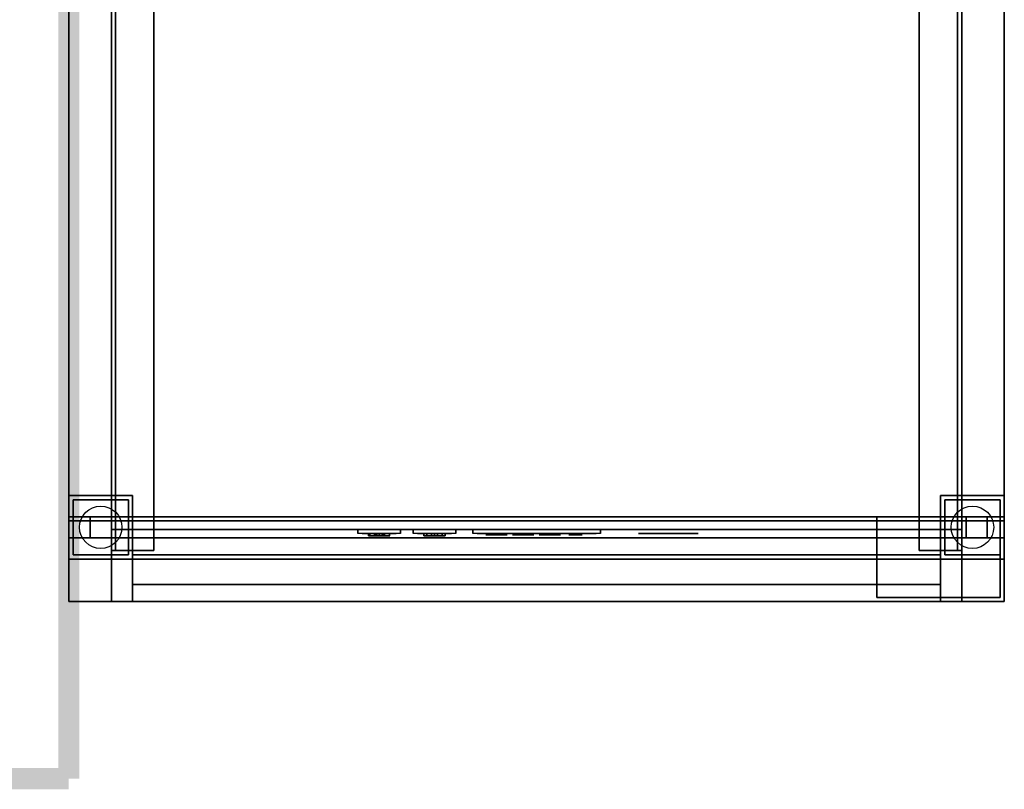
# Model space of a CAD drawing. Extents: x -122 to 94, y -52 to 50.
# Drawn here: x -88 to -65, y -5 to 13 of the extents above; entities that cross this region are included whole.
import ezdxf

# ---------------------------------------------------------------- set-up
doc = ezdxf.new("R2010")
doc.units = 0
for name, color, linetype in [('3D', 254, 'CONTINUOUS'), ('3D-BLACK', 250, 'CONTINUOUS'), ('3D-CP', 8, 'CONTINUOUS'), ('3D-FLAT', 7, 'CONTINUOUS'), ('3D-GLASS-EDGE', 251, 'CONTINUOUS'), ('3D-GLASS-FACE', 9, 'CONTINUOUS'), ('3D-GRAY', 251, 'CONTINUOUS'), ('3D-NON', 43, 'CONTINUOUS'), ('3D-RED', 1, 'CONTINUOUS'), ('3D-WHITE', 7, 'CONTINUOUS'), ('BLUELINE', 5, 'CONTINUOUS')]:
    doc.layers.add(name, color=color, linetype=linetype)

msp = doc.modelspace()

# ---------------------------------------------------------------- linework, layer by layer
at = {"layer": '3D', "extrusion": (0, -1, 0)}
msp.add_circle((-73.062, 50.9, -0.592), 0.7, dxfattribs=at)
at = {"layer": '3D'}
for points in [[(-86.062, 27.792, 24.1), (-86.162, 27.792, 24), (-86.162, 0.192, 24), (-86.062, 0.192, 24.1)], [(-86.062, 27.792, 24.1), (-86.162, 27.792, 24), (-86.162, 0.192, 24), (-86.062, 0.192, 24.1)], [(-86.062, 27.792, 21.1), (-86.162, 27.792, 21), (-86.162, 0.192, 21), (-86.062, 0.192, 21.1)], [(-86.062, 27.792, 21.1), (-86.162, 27.792, 21), (-86.162, 0.192, 21), (-86.062, 0.192, 21.1)], [(-86.062, 27.792, 18.1), (-86.162, 27.792, 18), (-86.162, 0.192, 18), (-86.062, 0.192, 18.1)], [(-86.062, 27.792, 18.1), (-86.162, 27.792, 18), (-86.162, 0.192, 18), (-86.062, 0.192, 18.1)], [(-86.062, 27.792, 15.1), (-86.162, 27.792, 15), (-86.162, 0.192, 15), (-86.062, 0.192, 15.1)], [(-86.062, 27.792, 15.1), (-86.162, 27.792, 15), (-86.162, 0.192, 15), (-86.062, 0.192, 15.1)], [(-86.062, 27.792, 12.1), (-86.162, 27.792, 12), (-86.162, 0.192, 12), (-86.062, 0.192, 12.1)], [(-86.062, 27.792, 12.1), (-86.162, 27.792, 12), (-86.162, 0.192, 12), (-86.062, 0.192, 12.1)], [(-86.062, 27.792, 9.1), (-86.162, 27.792, 9), (-86.162, 0.192, 9), (-86.062, 0.192, 9.1)], [(-86.062, 27.792, 9.1), (-86.162, 27.792, 9), (-86.162, 0.192, 9), (-86.062, 0.192, 9.1)], [(-66.162, 27.792, 24), (-66.262, 27.792, 24.1), (-66.262, 0.192, 24.1), (-66.162, 0.192, 24)], [(-66.162, 27.792, 24), (-66.262, 27.792, 24.1), (-66.262, 0.192, 24.1), (-66.162, 0.192, 24)], [(-66.162, 27.792, 21), (-66.262, 27.792, 21.1), (-66.262, 0.192, 21.1), (-66.162, 0.192, 21)], [(-66.162, 27.792, 21), (-66.262, 27.792, 21.1), (-66.262, 0.192, 21.1), (-66.162, 0.192, 21)], [(-66.162, 27.792, 18), (-66.262, 27.792, 18.1), (-66.262, 0.192, 18.1), (-66.162, 0.192, 18)], [(-66.162, 27.792, 18), (-66.262, 27.792, 18.1), (-66.262, 0.192, 18.1), (-66.162, 0.192, 18)], [(-66.162, 27.792, 15), (-66.262, 27.792, 15.1), (-66.262, 0.192, 15.1), (-66.162, 0.192, 15)], [(-66.162, 27.792, 15), (-66.262, 27.792, 15.1), (-66.262, 0.192, 15.1), (-66.162, 0.192, 15)], [(-66.162, 27.792, 12), (-66.262, 27.792, 12.1), (-66.262, 0.192, 12.1), (-66.162, 0.192, 12)], [(-66.162, 27.792, 12), (-66.262, 27.792, 12.1), (-66.262, 0.192, 12.1), (-66.162, 0.192, 12)], [(-66.162, 27.792, 9), (-66.262, 27.792, 9.1), (-66.262, 0.192, 9.1), (-66.162, 0.192, 9)], [(-66.162, 27.792, 9), (-66.262, 27.792, 9.1), (-66.262, 0.192, 9.1), (-66.162, 0.192, 9)]]:
    msp.add_3dface(points, dxfattribs=at)
at = {"layer": '3D-BLACK', "extrusion": (0, -1, 0)}
msp.add_circle((-73.062, 50.9, -0.692), 1.1, dxfattribs=at)
at = {"layer": '3D-BLACK'}
for points in [[(-79.462, 0.592, 50.7), (-80.262, 0.592, 50.7), (-80.262, 0.592, 49.9), (-79.462, 0.592, 49.9)], [(-79.462, 0.592, 51.9), (-80.262, 0.592, 51.9), (-80.262, 0.592, 51.1), (-79.462, 0.592, 51.1)], [(-78.162, 0.592, 50.7), (-78.962, 0.592, 50.7), (-78.962, 0.592, 49.9), (-78.162, 0.592, 49.9)], [(-78.162, 0.592, 51.9), (-78.962, 0.592, 51.9), (-78.962, 0.592, 51.1), (-78.162, 0.592, 51.1)], [(-74.762, 0.592, 51.3), (-77.562, 0.592, 51.3), (-77.562, 0.592, 50.5), (-74.762, 0.592, 50.5)]]:
    msp.add_3dface(points, dxfattribs=at)
at = {"layer": '3D-CP'}
for points in [[(-86.162, 0.892, 49), (-86.162, 0.692, 49), (-86.162, 0.692, 53), (-86.162, 0.892, 53)], [(-66.162, 0.892, 49), (-86.162, 0.892, 49), (-86.162, 0.892, 53), (-66.162, 0.892, 53)], [(-66.162, 0.892, 53), (-86.162, 0.892, 53), (-86.162, 0.692, 53), (-66.162, 0.692, 53)], [(-66.162, 0.892, 49), (-86.162, 0.892, 49), (-86.162, 0.692, 49), (-66.162, 0.692, 49)], [(-66.162, 0.892, 49), (-66.162, 0.692, 49), (-66.162, 0.692, 53), (-66.162, 0.892, 53)], [(-66.162, 0.692, 49), (-86.162, 0.692, 49), (-86.162, 0.692, 53), (-66.162, 0.692, 53)]]:
    msp.add_3dface(points, dxfattribs=at)
at = {"layer": '3D-FLAT'}
for centre in [(-86.412, 0.742), (-65.912, 0.742)]:
    msp.add_circle(centre, 0.5, dxfattribs=at)
for points in [[(-87.162, -0.008, 7.9), (-65.162, -0.008, 7.9), (-65.162, 29.992, 7.9), (-87.162, 29.992, 7.9)], [(-87.162, -0.008, 6.5), (-65.162, -0.008, 6.5), (-65.162, 29.992, 6.5), (-87.162, 29.992, 6.5)], [(-65.162, 28.992, 54.1), (-87.162, 28.992, 54.1), (-87.162, -1.008, 54.1), (-65.162, -1.008, 54.1)], [(-65.162, 28.992, 55), (-87.162, 28.992, 55), (-87.162, -1.008, 55), (-65.162, -1.008, 55)], [(-65.162, 28.992, 54), (-65.162, 0.992, 54), (-87.162, 0.992, 54), (-87.162, 28.992, 54)], [(-87.162, 28.992, 26), (-87.162, 0.992, 26), (-65.162, 0.992, 26), (-65.162, 28.992, 26)], [(-66.162, 27.992, 47), (-66.162, 0.992, 47), (-86.162, 0.992, 47), (-86.162, 27.992, 47)], [(-86.162, 27.992, 27), (-86.162, 0.992, 27), (-66.162, 0.992, 27), (-66.162, 27.992, 27)], [(-86.162, 27.792, 24), (-85.162, 27.792, 24), (-85.162, 0.192, 24), (-86.162, 0.192, 24)], [(-86.062, 27.792, 25), (-86.162, 27.792, 25), (-86.162, 0.192, 25), (-86.062, 0.192, 25)], [(-86.162, 27.792, 21), (-85.162, 27.792, 21), (-85.162, 0.192, 21), (-86.162, 0.192, 21)], [(-86.062, 27.792, 22), (-86.162, 27.792, 22), (-86.162, 0.192, 22), (-86.062, 0.192, 22)], [(-86.162, 27.792, 18), (-85.162, 27.792, 18), (-85.162, 0.192, 18), (-86.162, 0.192, 18)], [(-86.062, 27.792, 19), (-86.162, 27.792, 19), (-86.162, 0.192, 19), (-86.062, 0.192, 19)], [(-86.162, 27.792, 15), (-85.162, 27.792, 15), (-85.162, 0.192, 15), (-86.162, 0.192, 15)], [(-86.062, 27.792, 16), (-86.162, 27.792, 16), (-86.162, 0.192, 16), (-86.062, 0.192, 16)], [(-86.162, 27.792, 12), (-85.162, 27.792, 12), (-85.162, 0.192, 12), (-86.162, 0.192, 12)], [(-86.062, 27.792, 13), (-86.162, 27.792, 13), (-86.162, 0.192, 13), (-86.062, 0.192, 13)], [(-86.162, 27.792, 9), (-85.162, 27.792, 9), (-85.162, 0.192, 9), (-86.162, 0.192, 9)], [(-86.062, 27.792, 10), (-86.162, 27.792, 10), (-86.162, 0.192, 10), (-86.062, 0.192, 10)], [(-86.062, 27.792, 24.1), (-85.162, 27.792, 24.1), (-85.162, 0.192, 24.1), (-86.062, 0.192, 24.1)], [(-86.062, 27.792, 21.1), (-85.162, 27.792, 21.1), (-85.162, 0.192, 21.1), (-86.062, 0.192, 21.1)], [(-86.062, 27.792, 18.1), (-85.162, 27.792, 18.1), (-85.162, 0.192, 18.1), (-86.062, 0.192, 18.1)], [(-86.062, 27.792, 15.1), (-85.162, 27.792, 15.1), (-85.162, 0.192, 15.1), (-86.062, 0.192, 15.1)], [(-86.062, 27.792, 12.1), (-85.162, 27.792, 12.1), (-85.162, 0.192, 12.1), (-86.062, 0.192, 12.1)], [(-86.062, 27.792, 9.1), (-85.162, 27.792, 9.1), (-85.162, 0.192, 9.1), (-86.062, 0.192, 9.1)], [(-66.162, 27.792, 24), (-67.162, 27.792, 24), (-67.162, 0.192, 24), (-66.162, 0.192, 24)], [(-66.262, 27.792, 24.1), (-67.162, 27.792, 24.1), (-67.162, 0.192, 24.1), (-66.262, 0.192, 24.1)], [(-66.162, 27.792, 21), (-67.162, 27.792, 21), (-67.162, 0.192, 21), (-66.162, 0.192, 21)], [(-66.262, 27.792, 21.1), (-67.162, 27.792, 21.1), (-67.162, 0.192, 21.1), (-66.262, 0.192, 21.1)], [(-66.162, 27.792, 18), (-67.162, 27.792, 18), (-67.162, 0.192, 18), (-66.162, 0.192, 18)], [(-66.262, 27.792, 18.1), (-67.162, 27.792, 18.1), (-67.162, 0.192, 18.1), (-66.262, 0.192, 18.1)], [(-66.162, 27.792, 15), (-67.162, 27.792, 15), (-67.162, 0.192, 15), (-66.162, 0.192, 15)], [(-66.262, 27.792, 15.1), (-67.162, 27.792, 15.1), (-67.162, 0.192, 15.1), (-66.262, 0.192, 15.1)], [(-66.162, 27.792, 12), (-67.162, 27.792, 12), (-67.162, 0.192, 12), (-66.162, 0.192, 12)], [(-66.262, 27.792, 12.1), (-67.162, 27.792, 12.1), (-67.162, 0.192, 12.1), (-66.262, 0.192, 12.1)], [(-66.162, 27.792, 9), (-67.162, 27.792, 9), (-67.162, 0.192, 9), (-66.162, 0.192, 9)], [(-66.262, 27.792, 9.1), (-67.162, 27.792, 9.1), (-67.162, 0.192, 9.1), (-66.262, 0.192, 9.1)], [(-66.162, 27.792, 25), (-66.262, 27.792, 25), (-66.262, 0.192, 25), (-66.162, 0.192, 25)], [(-66.162, 27.792, 22), (-66.262, 27.792, 22), (-66.262, 0.192, 22), (-66.162, 0.192, 22)], [(-66.162, 27.792, 19), (-66.262, 27.792, 19), (-66.262, 0.192, 19), (-66.162, 0.192, 19)], [(-66.162, 27.792, 16), (-66.262, 27.792, 16), (-66.262, 0.192, 16), (-66.162, 0.192, 16)], [(-66.162, 27.792, 13), (-66.262, 27.792, 13), (-66.262, 0.192, 13), (-66.162, 0.192, 13)], [(-66.162, 27.792, 10), (-66.262, 27.792, 10), (-66.262, 0.192, 10), (-66.162, 0.192, 10)], [(-87.162, -0.008, 6.5), (-85.662, -0.008, 6.5), (-85.662, 1.492, 6.5), (-87.162, 1.492, 6.5)], [(-87.162, -0.008, 0.7), (-85.662, -0.008, 0.7), (-85.662, 1.492, 0.7), (-87.162, 1.492, 0.7)], [(-87.062, 0.092, 0.7), (-85.762, 0.092, 0.7), (-85.762, 1.392, 0.7), (-87.062, 1.392, 0.7)], [(-87.062, 0.092, 0.5), (-85.762, 0.092, 0.5), (-85.762, 1.392, 0.5), (-87.062, 1.392, 0.5)], [(-66.662, -0.008, 6.5), (-65.162, -0.008, 6.5), (-65.162, 1.492, 6.5), (-66.662, 1.492, 6.5)], [(-66.662, -0.008, 0.7), (-65.162, -0.008, 0.7), (-65.162, 1.492, 0.7), (-66.662, 1.492, 0.7)], [(-66.562, 0.092, 0.7), (-65.262, 0.092, 0.7), (-65.262, 1.392, 0.7), (-66.562, 1.392, 0.7)], [(-66.562, 0.092, 0.5), (-65.262, 0.092, 0.5), (-65.262, 1.392, 0.5), (-66.562, 1.392, 0.5)], [(-86.162, 0.992, 26), (-87.162, 0.992, 26), (-87.162, -0.008, 26), (-86.162, -0.008, 26)], [(-86.162, 0.992, 8), (-87.162, 0.992, 8), (-87.162, -0.008, 8), (-86.162, -0.008, 8)], [(-68.162, 0.992, 26.4), (-65.262, 0.992, 26.4), (-65.262, -0.908, 26.4), (-68.162, -0.908, 26.4)], [(-68.162, 0.992, 26.5), (-65.262, 0.992, 26.5), (-65.262, -0.908, 26.5), (-68.162, -0.908, 26.5)], [(-68.162, 0.992, 47.6), (-65.262, 0.992, 47.6), (-65.262, -0.908, 47.6), (-68.162, -0.908, 47.6)], [(-68.162, 0.992, 47.5), (-65.262, 0.992, 47.5), (-65.262, -0.908, 47.5), (-68.162, -0.908, 47.5)], [(-65.162, 0.992, 26), (-66.162, 0.992, 26), (-66.162, -0.008, 26), (-65.162, -0.008, 26)], [(-65.162, 0.992, 8), (-66.162, 0.992, 8), (-66.162, -0.008, 8), (-65.162, -0.008, 8)], [(-65.162, 0.892, 54), (-65.162, -1.008, 54), (-87.162, -1.008, 54), (-87.162, 0.892, 54)], [(-87.162, 0.892, 48), (-87.162, -1.008, 48), (-65.162, -1.008, 48), (-65.162, 0.892, 48)], [(-66.162, 0.892, 53), (-66.162, -1.008, 53), (-86.162, -1.008, 53), (-86.162, 0.892, 53)], [(-86.162, 0.892, 49), (-86.162, -1.008, 49), (-66.162, -1.008, 49), (-66.162, 0.892, 49)], [(-87.162, 0.492, 26.5), (-87.162, -1.008, 26.5), (-65.162, -1.008, 26.5), (-65.162, 0.492, 26.5)], [(-65.162, 0.492, 47.5), (-65.162, -1.008, 47.5), (-87.162, -1.008, 47.5), (-87.162, 0.492, 47.5)], [(-85.662, 0.492, 28), (-85.662, -1.008, 28), (-66.662, -1.008, 28), (-66.662, 0.492, 28)], [(-66.662, 0.492, 46), (-66.662, -1.008, 46), (-85.662, -1.008, 46), (-85.662, 0.492, 46)], [(-79.362, 0.692, 49.8), (-79.362, 0.592, 49.8), (-80.362, 0.592, 49.8), (-80.362, 0.692, 49.8)], [(-79.362, 0.692, 50.8), (-79.362, 0.592, 50.8), (-80.362, 0.592, 50.8), (-80.362, 0.692, 50.8)], [(-79.362, 0.692, 51), (-79.362, 0.592, 51), (-80.362, 0.592, 51), (-80.362, 0.692, 51)], [(-79.362, 0.692, 52), (-79.362, 0.592, 52), (-80.362, 0.592, 52), (-80.362, 0.692, 52)], [(-78.062, 0.692, 49.8), (-78.062, 0.592, 49.8), (-79.062, 0.592, 49.8), (-79.062, 0.692, 49.8)], [(-78.062, 0.692, 50.8), (-78.062, 0.592, 50.8), (-79.062, 0.592, 50.8), (-79.062, 0.692, 50.8)], [(-78.062, 0.692, 51), (-78.062, 0.592, 51), (-79.062, 0.592, 51), (-79.062, 0.692, 51)], [(-78.062, 0.692, 52), (-78.062, 0.592, 52), (-79.062, 0.592, 52), (-79.062, 0.692, 52)], [(-74.662, 0.692, 50.4), (-74.662, 0.592, 50.4), (-77.662, 0.592, 50.4), (-77.662, 0.692, 50.4)], [(-74.662, 0.692, 51.4), (-74.662, 0.592, 51.4), (-77.662, 0.592, 51.4), (-77.662, 0.692, 51.4)]]:
    msp.add_3dface(points, dxfattribs=at)
at = {"layer": '3D-FLAT', "invisible_edges": 15}
for points in [[(-65.162, 28.492, 8.25), (-65.162, 1.492, 8.25), (-87.162, 1.492, 8.25), (-87.162, 28.492, 8.25)], [(-65.162, 28.492, 6.75), (-65.162, 1.492, 6.75), (-87.162, 1.492, 6.75), (-87.162, 28.492, 6.75)], [(-85.662, -0.008, 8.25), (-85.662, 1.492, 8.25), (-66.662, 1.492, 8.25), (-66.662, -0.008, 8.25)], [(-85.662, -0.008, 6.75), (-85.662, 1.492, 6.75), (-66.662, 1.492, 6.75), (-66.662, -0.008, 6.75)]]:
    msp.add_3dface(points, dxfattribs=at)
at = {"layer": '3D-GLASS-EDGE'}
for points in [[(-85.662, -0.608, 28), (-85.662, -0.608, 46), (-85.662, 0.092, 46), (-85.662, 0.092, 28)], [(-85.662, -0.608, 28), (-66.662, -0.608, 28), (-66.662, 0.092, 28), (-85.662, 0.092, 28)], [(-85.662, -0.608, 46), (-66.662, -0.608, 46), (-66.662, 0.092, 46), (-85.662, 0.092, 46)], [(-66.662, -0.608, 46), (-66.662, -0.608, 28), (-66.662, 0.092, 28), (-66.662, 0.092, 46)]]:
    msp.add_3dface(points, dxfattribs=at)
at = {"layer": '3D-GLASS-FACE'}
for points in [[(-85.662, 0.092, 46), (-66.662, 0.092, 46), (-66.662, 0.092, 28), (-85.662, 0.092, 28)], [(-85.662, -0.608, 46), (-66.662, -0.608, 46), (-66.662, -0.608, 28), (-85.662, -0.608, 28)]]:
    msp.add_3dface(points, dxfattribs=at)
at = {"layer": '3D-GRAY'}
for points in [[(-86.662, 0.992, 27), (-86.662, 0.492, 27), (-65.562, 0.492, 27), (-65.562, 0.992, 27)], [(-65.562, 0.992, 47), (-65.562, 0.492, 47), (-86.662, 0.492, 47), (-86.662, 0.992, 47)], [(-86.662, 0.992, 47), (-86.662, 0.492, 47), (-86.662, 0.492, 27), (-86.662, 0.992, 27)], [(-86.162, 0.992, 27.5), (-86.162, 0.492, 27.5), (-66.062, 0.492, 27.5), (-66.062, 0.992, 27.5)], [(-66.062, 0.992, 46.5), (-66.062, 0.492, 46.5), (-86.162, 0.492, 46.5), (-86.162, 0.992, 46.5)], [(-86.162, 0.992, 46.5), (-86.162, 0.492, 46.5), (-86.162, 0.492, 27.5), (-86.162, 0.992, 27.5)], [(-66.062, 0.992, 27.5), (-66.062, 0.492, 27.5), (-66.062, 0.492, 46.5), (-66.062, 0.992, 46.5)], [(-65.562, 0.992, 27), (-65.562, 0.492, 27), (-65.562, 0.492, 47), (-65.562, 0.992, 47)]]:
    msp.add_3dface(points, dxfattribs=at)
at = {"layer": '3D-NON'}
for points in [[(-87.162, -0.008, 6.5), (-87.162, 29.992, 6.5), (-87.162, 29.992, 7.9), (-87.162, -0.008, 7.9)], [(-65.162, -0.008, 6.5), (-65.162, 29.992, 6.5), (-65.162, 29.992, 7.9), (-65.162, -0.008, 7.9)], [(-87.162, 28.992, 55), (-87.162, -1.008, 55), (-87.162, -1.008, 54.1), (-87.162, 28.992, 54.1)], [(-87.162, 28.992, 54), (-87.162, 0.992, 54), (-87.162, 0.992, 26), (-87.162, 28.992, 26)], [(-65.162, 28.992, 55), (-65.162, -1.008, 55), (-65.162, -1.008, 54.1), (-65.162, 28.992, 54.1)], [(-65.162, 28.992, 26), (-65.162, 0.992, 26), (-65.162, 0.992, 54), (-65.162, 28.992, 54)], [(-65.162, 1.492, 6.75), (-65.162, 1.492, 8.25), (-65.162, 28.492, 8.25), (-65.162, 28.492, 6.75)], [(-86.162, 27.992, 47), (-86.162, 0.992, 47), (-86.162, 0.992, 27), (-86.162, 27.992, 27)], [(-86.162, 27.792, 25), (-86.162, 27.792, 24), (-86.162, 0.192, 24), (-86.162, 0.192, 25)], [(-86.162, 27.792, 22), (-86.162, 27.792, 21), (-86.162, 0.192, 21), (-86.162, 0.192, 22)], [(-86.162, 27.792, 19), (-86.162, 27.792, 18), (-86.162, 0.192, 18), (-86.162, 0.192, 19)], [(-86.162, 27.792, 16), (-86.162, 27.792, 15), (-86.162, 0.192, 15), (-86.162, 0.192, 16)], [(-86.162, 27.792, 13), (-86.162, 27.792, 12), (-86.162, 0.192, 12), (-86.162, 0.192, 13)], [(-86.162, 27.792, 10), (-86.162, 27.792, 9), (-86.162, 0.192, 9), (-86.162, 0.192, 10)], [(-86.062, 27.792, 25), (-86.062, 27.792, 24.1), (-86.062, 0.192, 24.1), (-86.062, 0.192, 25)], [(-86.062, 27.792, 22), (-86.062, 27.792, 21.1), (-86.062, 0.192, 21.1), (-86.062, 0.192, 22)], [(-86.062, 27.792, 19), (-86.062, 27.792, 18.1), (-86.062, 0.192, 18.1), (-86.062, 0.192, 19)], [(-86.062, 27.792, 16), (-86.062, 27.792, 15.1), (-86.062, 0.192, 15.1), (-86.062, 0.192, 16)], [(-86.062, 27.792, 13), (-86.062, 27.792, 12.1), (-86.062, 0.192, 12.1), (-86.062, 0.192, 13)], [(-86.062, 27.792, 10), (-86.062, 27.792, 9.1), (-86.062, 0.192, 9.1), (-86.062, 0.192, 10)], [(-85.162, 27.792, 24.1), (-85.162, 27.792, 24), (-85.162, 0.192, 24), (-85.162, 0.192, 24.1)], [(-85.162, 27.792, 21.1), (-85.162, 27.792, 21), (-85.162, 0.192, 21), (-85.162, 0.192, 21.1)], [(-85.162, 27.792, 18.1), (-85.162, 27.792, 18), (-85.162, 0.192, 18), (-85.162, 0.192, 18.1)], [(-85.162, 27.792, 15.1), (-85.162, 27.792, 15), (-85.162, 0.192, 15), (-85.162, 0.192, 15.1)], [(-85.162, 27.792, 12.1), (-85.162, 27.792, 12), (-85.162, 0.192, 12), (-85.162, 0.192, 12.1)], [(-85.162, 27.792, 9.1), (-85.162, 27.792, 9), (-85.162, 0.192, 9), (-85.162, 0.192, 9.1)], [(-67.162, 27.792, 24), (-67.162, 27.792, 24.1), (-67.162, 0.192, 24.1), (-67.162, 0.192, 24)], [(-67.162, 27.792, 21), (-67.162, 27.792, 21.1), (-67.162, 0.192, 21.1), (-67.162, 0.192, 21)], [(-67.162, 27.792, 18), (-67.162, 27.792, 18.1), (-67.162, 0.192, 18.1), (-67.162, 0.192, 18)], [(-67.162, 27.792, 15), (-67.162, 27.792, 15.1), (-67.162, 0.192, 15.1), (-67.162, 0.192, 15)], [(-67.162, 27.792, 12), (-67.162, 27.792, 12.1), (-67.162, 0.192, 12.1), (-67.162, 0.192, 12)], [(-67.162, 27.792, 9), (-67.162, 27.792, 9.1), (-67.162, 0.192, 9.1), (-67.162, 0.192, 9)], [(-66.262, 27.792, 25), (-66.262, 27.792, 24.1), (-66.262, 0.192, 24.1), (-66.262, 0.192, 25)], [(-66.262, 27.792, 22), (-66.262, 27.792, 21.1), (-66.262, 0.192, 21.1), (-66.262, 0.192, 22)], [(-66.262, 27.792, 19), (-66.262, 27.792, 18.1), (-66.262, 0.192, 18.1), (-66.262, 0.192, 19)], [(-66.262, 27.792, 16), (-66.262, 27.792, 15.1), (-66.262, 0.192, 15.1), (-66.262, 0.192, 16)], [(-66.262, 27.792, 13), (-66.262, 27.792, 12.1), (-66.262, 0.192, 12.1), (-66.262, 0.192, 13)], [(-66.262, 27.792, 10), (-66.262, 27.792, 9.1), (-66.262, 0.192, 9.1), (-66.262, 0.192, 10)], [(-66.162, 27.992, 27), (-66.162, 0.992, 27), (-66.162, 0.992, 47), (-66.162, 27.992, 47)], [(-66.162, 27.792, 25), (-66.162, 27.792, 24), (-66.162, 0.192, 24), (-66.162, 0.192, 25)], [(-66.162, 27.792, 22), (-66.162, 27.792, 21), (-66.162, 0.192, 21), (-66.162, 0.192, 22)], [(-66.162, 27.792, 19), (-66.162, 27.792, 18), (-66.162, 0.192, 18), (-66.162, 0.192, 19)], [(-66.162, 27.792, 16), (-66.162, 27.792, 15), (-66.162, 0.192, 15), (-66.162, 0.192, 16)], [(-66.162, 27.792, 13), (-66.162, 27.792, 12), (-66.162, 0.192, 12), (-66.162, 0.192, 13)], [(-66.162, 27.792, 10), (-66.162, 27.792, 9), (-66.162, 0.192, 9), (-66.162, 0.192, 10)], [(-87.162, -0.008, 0.7), (-87.162, 1.492, 0.7), (-87.162, 1.492, 6.5), (-87.162, -0.008, 6.5)], [(-87.162, 1.492, 0.7), (-85.662, 1.492, 0.7), (-85.662, 1.492, 6.5), (-87.162, 1.492, 6.5)], [(-87.062, 0.092, 0.5), (-87.062, 1.392, 0.5), (-87.062, 1.392, 0.7), (-87.062, 0.092, 0.7)], [(-87.062, 1.392, 0.5), (-85.762, 1.392, 0.5), (-85.762, 1.392, 0.7), (-87.062, 1.392, 0.7)], [(-85.762, 0.092, 0.5), (-85.762, 1.392, 0.5), (-85.762, 1.392, 0.7), (-85.762, 0.092, 0.7)], [(-85.662, -0.008, 0.7), (-85.662, 1.492, 0.7), (-85.662, 1.492, 6.5), (-85.662, -0.008, 6.5)], [(-66.662, -0.008, 0.7), (-66.662, 1.492, 0.7), (-66.662, 1.492, 6.5), (-66.662, -0.008, 6.5)], [(-66.662, 1.492, 0.7), (-65.162, 1.492, 0.7), (-65.162, 1.492, 6.5), (-66.662, 1.492, 6.5)], [(-66.562, 0.092, 0.5), (-66.562, 1.392, 0.5), (-66.562, 1.392, 0.7), (-66.562, 0.092, 0.7)], [(-66.562, 1.392, 0.5), (-65.262, 1.392, 0.5), (-65.262, 1.392, 0.7), (-66.562, 1.392, 0.7)], [(-65.262, 0.092, 0.5), (-65.262, 1.392, 0.5), (-65.262, 1.392, 0.7), (-65.262, 0.092, 0.7)], [(-65.162, -0.008, 0.7), (-65.162, 1.492, 0.7), (-65.162, 1.492, 6.5), (-65.162, -0.008, 6.5)], [(-87.162, 0.992, 8), (-87.162, -0.008, 8), (-87.162, -0.008, 26), (-87.162, 0.992, 26)], [(-86.162, 0.992, 8), (-87.162, 0.992, 8), (-87.162, 0.992, 26), (-86.162, 0.992, 26)], [(-86.162, 0.992, 8), (-86.162, -0.008, 8), (-86.162, -0.008, 26), (-86.162, 0.992, 26)], [(-68.162, 0.992, 26.5), (-68.162, -0.908, 26.5), (-68.162, -0.908, 26.4), (-68.162, 0.992, 26.4)], [(-68.162, 0.992, 26.5), (-65.262, 0.992, 26.5), (-65.262, 0.992, 26.4), (-68.162, 0.992, 26.4)], [(-68.162, 0.992, 47.5), (-68.162, -0.908, 47.5), (-68.162, -0.908, 47.6), (-68.162, 0.992, 47.6)], [(-68.162, 0.992, 47.5), (-65.262, 0.992, 47.5), (-65.262, 0.992, 47.6), (-68.162, 0.992, 47.6)], [(-66.162, 0.992, 8), (-66.162, -0.008, 8), (-66.162, -0.008, 26), (-66.162, 0.992, 26)], [(-65.162, 0.992, 8), (-66.162, 0.992, 8), (-66.162, 0.992, 26), (-65.162, 0.992, 26)], [(-65.262, 0.992, 26.5), (-65.262, -0.908, 26.5), (-65.262, -0.908, 26.4), (-65.262, 0.992, 26.4)], [(-65.262, 0.992, 47.5), (-65.262, -0.908, 47.5), (-65.262, -0.908, 47.6), (-65.262, 0.992, 47.6)], [(-65.162, 0.992, 8), (-65.162, -0.008, 8), (-65.162, -0.008, 26), (-65.162, 0.992, 26)], [(-87.162, 0.892, 54), (-87.162, -1.008, 54), (-87.162, -1.008, 48), (-87.162, 0.892, 48)], [(-86.162, 0.892, 53), (-86.162, -1.008, 53), (-86.162, -1.008, 49), (-86.162, 0.892, 49)], [(-66.162, 0.892, 49), (-66.162, -1.008, 49), (-66.162, -1.008, 53), (-66.162, 0.892, 53)], [(-65.162, 0.892, 48), (-65.162, -1.008, 48), (-65.162, -1.008, 54), (-65.162, 0.892, 54)], [(-87.162, 0.492, 47.5), (-87.162, -1.008, 47.5), (-87.162, -1.008, 26.5), (-87.162, 0.492, 26.5)], [(-85.662, 0.492, 46), (-85.662, -1.008, 46), (-85.662, -1.008, 28), (-85.662, 0.492, 28)], [(-80.362, 0.692, 50.8), (-80.362, 0.592, 50.8), (-80.362, 0.592, 49.8), (-80.362, 0.692, 49.8)], [(-80.362, 0.692, 52), (-80.362, 0.592, 52), (-80.362, 0.592, 51), (-80.362, 0.692, 51)], [(-79.362, 0.692, 50.8), (-79.362, 0.592, 50.8), (-79.362, 0.592, 49.8), (-79.362, 0.692, 49.8)], [(-79.362, 0.692, 52), (-79.362, 0.592, 52), (-79.362, 0.592, 51), (-79.362, 0.692, 51)], [(-79.062, 0.692, 50.8), (-79.062, 0.592, 50.8), (-79.062, 0.592, 49.8), (-79.062, 0.692, 49.8)], [(-79.062, 0.692, 52), (-79.062, 0.592, 52), (-79.062, 0.592, 51), (-79.062, 0.692, 51)], [(-78.062, 0.692, 50.8), (-78.062, 0.592, 50.8), (-78.062, 0.592, 49.8), (-78.062, 0.692, 49.8)], [(-78.062, 0.692, 52), (-78.062, 0.592, 52), (-78.062, 0.592, 51), (-78.062, 0.692, 51)], [(-77.662, 0.692, 51.4), (-77.662, 0.592, 51.4), (-77.662, 0.592, 50.4), (-77.662, 0.692, 50.4)], [(-74.662, 0.692, 51.4), (-74.662, 0.592, 51.4), (-74.662, 0.592, 50.4), (-74.662, 0.692, 50.4)], [(-66.662, 0.492, 28), (-66.662, -1.008, 28), (-66.662, -1.008, 46), (-66.662, 0.492, 46)], [(-65.162, 0.492, 26.5), (-65.162, -1.008, 26.5), (-65.162, -1.008, 47.5), (-65.162, 0.492, 47.5)], [(-87.062, 0.092, 0.5), (-85.762, 0.092, 0.5), (-85.762, 0.092, 0.7), (-87.062, 0.092, 0.7)], [(-86.062, 0.192, 24.1), (-86.162, 0.192, 24), (-85.162, 0.192, 24), (-85.162, 0.192, 24.1)], [(-86.062, 0.192, 25), (-86.162, 0.192, 25), (-86.162, 0.192, 24), (-86.062, 0.192, 24.1)], [(-86.062, 0.192, 21.1), (-86.162, 0.192, 21), (-85.162, 0.192, 21), (-85.162, 0.192, 21.1)], [(-86.062, 0.192, 22), (-86.162, 0.192, 22), (-86.162, 0.192, 21), (-86.062, 0.192, 21.1)], [(-86.062, 0.192, 18.1), (-86.162, 0.192, 18), (-85.162, 0.192, 18), (-85.162, 0.192, 18.1)], [(-86.062, 0.192, 19), (-86.162, 0.192, 19), (-86.162, 0.192, 18), (-86.062, 0.192, 18.1)], [(-86.062, 0.192, 15.1), (-86.162, 0.192, 15), (-85.162, 0.192, 15), (-85.162, 0.192, 15.1)], [(-86.062, 0.192, 16), (-86.162, 0.192, 16), (-86.162, 0.192, 15), (-86.062, 0.192, 15.1)], [(-86.062, 0.192, 12.1), (-86.162, 0.192, 12), (-85.162, 0.192, 12), (-85.162, 0.192, 12.1)], [(-86.062, 0.192, 13), (-86.162, 0.192, 13), (-86.162, 0.192, 12), (-86.062, 0.192, 12.1)], [(-86.062, 0.192, 9.1), (-86.162, 0.192, 9), (-85.162, 0.192, 9), (-85.162, 0.192, 9.1)], [(-86.062, 0.192, 10), (-86.162, 0.192, 10), (-86.162, 0.192, 9), (-86.062, 0.192, 9.1)], [(-66.162, 0.192, 24), (-66.262, 0.192, 24.1), (-67.162, 0.192, 24.1), (-67.162, 0.192, 24)], [(-66.162, 0.192, 21), (-66.262, 0.192, 21.1), (-67.162, 0.192, 21.1), (-67.162, 0.192, 21)], [(-66.162, 0.192, 18), (-66.262, 0.192, 18.1), (-67.162, 0.192, 18.1), (-67.162, 0.192, 18)], [(-66.162, 0.192, 15), (-66.262, 0.192, 15.1), (-67.162, 0.192, 15.1), (-67.162, 0.192, 15)], [(-66.162, 0.192, 12), (-66.262, 0.192, 12.1), (-67.162, 0.192, 12.1), (-67.162, 0.192, 12)], [(-66.162, 0.192, 9), (-66.262, 0.192, 9.1), (-67.162, 0.192, 9.1), (-67.162, 0.192, 9)], [(-66.562, 0.092, 0.5), (-65.262, 0.092, 0.5), (-65.262, 0.092, 0.7), (-66.562, 0.092, 0.7)], [(-66.162, 0.192, 25), (-66.262, 0.192, 25), (-66.262, 0.192, 24.1), (-66.162, 0.192, 24)], [(-66.162, 0.192, 22), (-66.262, 0.192, 22), (-66.262, 0.192, 21.1), (-66.162, 0.192, 21)], [(-66.162, 0.192, 19), (-66.262, 0.192, 19), (-66.262, 0.192, 18.1), (-66.162, 0.192, 18)], [(-66.162, 0.192, 16), (-66.262, 0.192, 16), (-66.262, 0.192, 15.1), (-66.162, 0.192, 15)], [(-66.162, 0.192, 13), (-66.262, 0.192, 13), (-66.262, 0.192, 12.1), (-66.162, 0.192, 12)], [(-66.162, 0.192, 10), (-66.262, 0.192, 10), (-66.262, 0.192, 9.1), (-66.162, 0.192, 9)], [(-87.162, -0.008, 0.7), (-85.662, -0.008, 0.7), (-85.662, -0.008, 6.5), (-87.162, -0.008, 6.5)], [(-86.162, -0.008, 8), (-87.162, -0.008, 8), (-87.162, -0.008, 26), (-86.162, -0.008, 26)], [(-87.162, -0.008, 6.5), (-65.162, -0.008, 6.5), (-65.162, -0.008, 7.9), (-87.162, -0.008, 7.9)], [(-66.662, -0.008, 0.7), (-65.162, -0.008, 0.7), (-65.162, -0.008, 6.5), (-66.662, -0.008, 6.5)], [(-65.162, -0.008, 8), (-66.162, -0.008, 8), (-66.162, -0.008, 26), (-65.162, -0.008, 26)], [(-68.162, -0.908, 26.5), (-65.262, -0.908, 26.5), (-65.262, -0.908, 26.4), (-68.162, -0.908, 26.4)], [(-68.162, -0.908, 47.5), (-65.262, -0.908, 47.5), (-65.262, -0.908, 47.6), (-68.162, -0.908, 47.6)], [(-65.162, -1.008, 55), (-87.162, -1.008, 55), (-87.162, -1.008, 54.1), (-65.162, -1.008, 54.1)]]:
    msp.add_3dface(points, dxfattribs=at)
for points, invisible_edges in [([(-87.162, 28.492, 6.75), (-87.162, 28.492, 8.25), (-87.162, 1.492, 8.25), (-87.162, 1.492, 6.75)], 1), ([(-87.162, 1.492, 6.75), (-87.162, 1.492, 8.25), (-85.662, 1.492, 8.25), (-85.662, 1.492, 6.75)], 1), ([(-85.662, 1.492, 6.75), (-85.662, 1.492, 8.25), (-85.662, -0.008, 8.25), (-85.662, -0.008, 6.75)], 1), ([(-66.662, -0.008, 6.75), (-66.662, -0.008, 8.25), (-66.662, 1.492, 8.25), (-66.662, 1.492, 6.75)], 1), ([(-66.662, 1.492, 6.75), (-66.662, 1.492, 8.25), (-65.162, 1.492, 8.25), (-65.162, 1.492, 6.75)], 5), ([(-87.162, 0.992, 54), (-65.162, 0.992, 54), (-66.162, 0.992, 47), (-86.162, 0.992, 47)], 15), ([(-87.162, 0.992, 54), (-87.162, 0.992, 26), (-86.162, 0.992, 27), (-86.162, 0.992, 47)], 15), ([(-87.162, 0.992, 26), (-65.162, 0.992, 26), (-66.162, 0.992, 27), (-86.162, 0.992, 27)], 15), ([(-65.162, 0.992, 26), (-65.162, 0.992, 54), (-66.162, 0.992, 47), (-66.162, 0.992, 27)], 15), ([(-80.362, 0.592, 50.8), (-80.262, 0.592, 50.7), (-80.262, 0.592, 49.9), (-80.362, 0.592, 49.8)], 15), ([(-79.362, 0.592, 49.8), (-79.462, 0.592, 49.9), (-80.262, 0.592, 49.9), (-80.362, 0.592, 49.8)], 15), ([(-79.362, 0.592, 50.8), (-79.462, 0.592, 50.7), (-80.262, 0.592, 50.7), (-80.362, 0.592, 50.8)], 15), ([(-80.362, 0.592, 52), (-80.262, 0.592, 51.9), (-80.262, 0.592, 51.1), (-80.362, 0.592, 51)], 15), ([(-79.362, 0.592, 51), (-79.462, 0.592, 51.1), (-80.262, 0.592, 51.1), (-80.362, 0.592, 51)], 15), ([(-79.362, 0.592, 52), (-79.462, 0.592, 51.9), (-80.262, 0.592, 51.9), (-80.362, 0.592, 52)], 15), ([(-79.362, 0.592, 50.8), (-79.462, 0.592, 50.7), (-79.462, 0.592, 49.9), (-79.362, 0.592, 49.8)], 15), ([(-79.362, 0.592, 52), (-79.462, 0.592, 51.9), (-79.462, 0.592, 51.1), (-79.362, 0.592, 51)], 15), ([(-79.062, 0.592, 50.8), (-78.962, 0.592, 50.7), (-78.962, 0.592, 49.9), (-79.062, 0.592, 49.8)], 15), ([(-78.062, 0.592, 49.8), (-78.162, 0.592, 49.9), (-78.962, 0.592, 49.9), (-79.062, 0.592, 49.8)], 15), ([(-78.062, 0.592, 50.8), (-78.162, 0.592, 50.7), (-78.962, 0.592, 50.7), (-79.062, 0.592, 50.8)], 15), ([(-79.062, 0.592, 52), (-78.962, 0.592, 51.9), (-78.962, 0.592, 51.1), (-79.062, 0.592, 51)], 15), ([(-78.062, 0.592, 51), (-78.162, 0.592, 51.1), (-78.962, 0.592, 51.1), (-79.062, 0.592, 51)], 15), ([(-78.062, 0.592, 52), (-78.162, 0.592, 51.9), (-78.962, 0.592, 51.9), (-79.062, 0.592, 52)], 15), ([(-78.062, 0.592, 50.8), (-78.162, 0.592, 50.7), (-78.162, 0.592, 49.9), (-78.062, 0.592, 49.8)], 15), ([(-78.062, 0.592, 52), (-78.162, 0.592, 51.9), (-78.162, 0.592, 51.1), (-78.062, 0.592, 51)], 15), ([(-77.662, 0.592, 51.4), (-77.562, 0.592, 51.3), (-77.562, 0.592, 50.5), (-77.662, 0.592, 50.4)], 15), ([(-74.662, 0.592, 50.4), (-74.762, 0.592, 50.5), (-77.562, 0.592, 50.5), (-77.662, 0.592, 50.4)], 15), ([(-74.662, 0.592, 51.4), (-74.762, 0.592, 51.3), (-77.562, 0.592, 51.3), (-77.662, 0.592, 51.4)], 15), ([(-74.662, 0.592, 51.4), (-74.762, 0.592, 51.3), (-74.762, 0.592, 50.5), (-74.662, 0.592, 50.4)], 15), ([(-85.662, -0.008, 6.75), (-85.662, -0.008, 8.25), (-66.662, -0.008, 8.25), (-66.662, -0.008, 6.75)], 1), ([(-87.162, -1.008, 26.5), (-65.262, -1.008, 26.5), (-66.762, -1.008, 28), (-85.662, -1.008, 28)], 15), ([(-87.162, -1.008, 47.5), (-87.162, -1.008, 26.5), (-85.662, -1.008, 28), (-85.662, -1.008, 46)], 15), ([(-87.162, -1.008, 47.5), (-65.262, -1.008, 47.5), (-66.762, -1.008, 46), (-85.662, -1.008, 46)], 15), ([(-87.162, -1.008, 48), (-65.162, -1.008, 48), (-66.162, -1.008, 49), (-86.162, -1.008, 49)], 15), ([(-87.162, -1.008, 54), (-87.162, -1.008, 48), (-86.162, -1.008, 49), (-86.162, -1.008, 53)], 15), ([(-87.162, -1.008, 54), (-65.162, -1.008, 54), (-66.162, -1.008, 53), (-86.162, -1.008, 53)], 15), ([(-65.262, -1.008, 26.5), (-65.262, -1.008, 47.5), (-66.762, -1.008, 46), (-66.762, -1.008, 28)], 15), ([(-65.162, -1.008, 48), (-65.162, -1.008, 54), (-66.162, -1.008, 53), (-66.162, -1.008, 49)], 15)]:
    msp.add_3dface(points, dxfattribs=dict(at, invisible_edges=invisible_edges))
at = {"layer": '3D-RED'}
for points in [[(-77.292, 0.567, 50.714), (-77.354, 0.567, 50.688), (-77.254, 0.567, 50.588), (-77.229, 0.567, 50.65)], [(-77.292, 0.567, 51.062), (-77.354, 0.567, 51.088), (-77.354, 0.567, 50.688), (-77.292, 0.567, 50.714)], [(-77.229, 0.567, 51.125), (-77.254, 0.567, 51.188), (-77.354, 0.567, 51.088), (-77.292, 0.567, 51.062)], [(-76.98, 0.567, 51.125), (-76.954, 0.567, 51.188), (-77.254, 0.567, 51.188), (-77.229, 0.567, 51.125)], [(-77.229, 0.567, 50.65), (-77.254, 0.567, 50.588), (-76.954, 0.567, 50.588), (-76.98, 0.567, 50.65)], [(-76.917, 0.567, 51.062), (-76.854, 0.567, 51.088), (-76.954, 0.567, 51.188), (-76.98, 0.567, 51.125)], [(-76.98, 0.567, 50.65), (-76.954, 0.567, 50.588), (-76.854, 0.567, 50.688), (-76.917, 0.567, 50.714)], [(-76.917, 0.567, 50.714), (-76.854, 0.567, 50.688), (-76.854, 0.567, 51.088), (-76.917, 0.567, 51.062)], [(-76.603, 0.567, 51.125), (-76.628, 0.567, 51.188), (-76.728, 0.567, 51.088), (-76.666, 0.567, 51.062)], [(-76.666, 0.567, 51.062), (-76.728, 0.567, 51.088), (-76.728, 0.567, 50.688), (-76.666, 0.567, 50.714)], [(-76.666, 0.567, 50.714), (-76.728, 0.567, 50.688), (-76.628, 0.567, 50.588), (-76.603, 0.567, 50.65)], [(-76.603, 0.567, 50.65), (-76.628, 0.567, 50.588), (-76.328, 0.567, 50.588), (-76.354, 0.567, 50.65)], [(-76.354, 0.567, 51.125), (-76.328, 0.567, 51.188), (-76.628, 0.567, 51.188), (-76.603, 0.567, 51.125)], [(-76.354, 0.567, 50.65), (-76.328, 0.567, 50.588), (-76.228, 0.567, 50.688), (-76.291, 0.567, 50.714)], [(-76.291, 0.567, 51.062), (-76.228, 0.567, 51.088), (-76.328, 0.567, 51.188), (-76.354, 0.567, 51.125)], [(-76.291, 0.567, 50.714), (-76.228, 0.567, 50.688), (-76.228, 0.567, 51.088), (-76.291, 0.567, 51.062)], [(-75.976, 0.567, 51.125), (-76.002, 0.567, 51.188), (-76.102, 0.567, 51.088), (-76.04, 0.567, 51.062)], [(-76.04, 0.567, 51.062), (-76.102, 0.567, 51.088), (-76.102, 0.567, 50.688), (-76.04, 0.567, 50.714)], [(-76.04, 0.567, 50.714), (-76.102, 0.567, 50.688), (-76.002, 0.567, 50.588), (-75.976, 0.567, 50.65)], [(-75.976, 0.567, 50.65), (-76.002, 0.567, 50.588), (-75.702, 0.567, 50.588), (-75.728, 0.567, 50.65)], [(-75.728, 0.567, 51.125), (-75.702, 0.567, 51.188), (-76.002, 0.567, 51.188), (-75.976, 0.567, 51.125)], [(-75.728, 0.567, 50.65), (-75.702, 0.567, 50.588), (-75.602, 0.567, 50.688), (-75.665, 0.567, 50.714)], [(-75.665, 0.567, 51.062), (-75.602, 0.567, 51.088), (-75.702, 0.567, 51.188), (-75.728, 0.567, 51.125)], [(-75.665, 0.567, 50.714), (-75.602, 0.567, 50.688), (-75.602, 0.567, 51.088), (-75.665, 0.567, 51.062)], [(-75.402, 0.567, 51.113), (-75.277, 0.567, 51.113), (-75.277, 0.567, 51.239), (-75.402, 0.567, 51.239)], [(-75.387, 0.567, 50.6), (-75.387, 0.567, 51), (-75.337, 0.567, 51), (-75.337, 0.567, 50.6)], [(-75.337, 0.567, 50.85), (-75.337, 0.567, 50.8), (-75.162, 0.567, 50.8), (-75.162, 0.567, 50.85)], [(-75.337, 0.567, 51), (-75.337, 0.567, 50.95), (-75.087, 0.567, 50.95), (-75.087, 0.567, 51)]]:
    msp.add_3dface(points, dxfattribs=at)
at = {"layer": '3D-WHITE'}
for points in [[(-79.862, 0.592, 50.6), (-80.112, 0.592, 50.05), (-80.112, 0.542, 50.05), (-79.862, 0.542, 50.6)], [(-80.112, 0.592, 50.05), (-80.112, 0.592, 50.05), (-80.112, 0.542, 50.05)], [(-79.612, 0.592, 50.05), (-80.112, 0.592, 50.05), (-80.112, 0.542, 50.05), (-79.612, 0.542, 50.05)], [(-79.612, 0.592, 50.05), (-80.112, 0.592, 50.05), (-80.112, 0.592, 50.05), (-79.862, 0.592, 50.6)], [(-79.612, 0.542, 50.05), (-80.112, 0.542, 50.05), (-80.112, 0.542, 50.05), (-79.862, 0.542, 50.6)], [(-80.087, 0.592, 51.25), (-80.087, 0.542, 51.25), (-79.972, 0.542, 51.25), (-79.972, 0.592, 51.25)], [(-80.087, 0.592, 51.25), (-80.087, 0.542, 51.25), (-79.922, 0.542, 51.75), (-79.922, 0.592, 51.75)], [(-79.972, 0.592, 51.25), (-79.972, 0.542, 51.25), (-79.942, 0.542, 51.355), (-79.942, 0.592, 51.355)], [(-79.772, 0.592, 51.355), (-79.772, 0.542, 51.355), (-79.942, 0.542, 51.355), (-79.942, 0.592, 51.355)], [(-79.857, 0.592, 51.625), (-79.857, 0.542, 51.625), (-79.922, 0.542, 51.44), (-79.922, 0.592, 51.44)], [(-79.922, 0.592, 51.44), (-79.922, 0.542, 51.44), (-79.797, 0.542, 51.44), (-79.797, 0.592, 51.44)], [(-79.797, 0.592, 51.75), (-79.797, 0.542, 51.75), (-79.922, 0.542, 51.75), (-79.922, 0.592, 51.75)], [(-79.612, 0.592, 50.05), (-79.862, 0.592, 50.6), (-79.862, 0.542, 50.6), (-79.612, 0.542, 50.05)], [(-79.857, 0.592, 51.625), (-79.857, 0.542, 51.625), (-79.797, 0.542, 51.44), (-79.797, 0.592, 51.44)], [(-79.627, 0.592, 51.25), (-79.627, 0.542, 51.25), (-79.797, 0.542, 51.75), (-79.797, 0.592, 51.75)], [(-79.797, 0.592, 51.75), (-79.797, 0.542, 51.75), (-79.797, 0.542, 51.75), (-79.797, 0.592, 51.75)], [(-79.742, 0.592, 51.25), (-79.742, 0.542, 51.25), (-79.772, 0.542, 51.355), (-79.772, 0.592, 51.355)], [(-79.627, 0.592, 51.25), (-79.627, 0.542, 51.25), (-79.742, 0.542, 51.25), (-79.742, 0.592, 51.25)], [(-78.812, 0.592, 50.55), (-78.562, 0.592, 50), (-78.562, 0.542, 50), (-78.812, 0.542, 50.55)], [(-78.812, 0.592, 50.55), (-78.312, 0.592, 50.55), (-78.312, 0.542, 50.55), (-78.812, 0.542, 50.55)], [(-78.812, 0.592, 50.55), (-78.312, 0.592, 50.55), (-78.312, 0.592, 50.55), (-78.562, 0.592, 50)], [(-78.812, 0.542, 50.55), (-78.312, 0.542, 50.55), (-78.312, 0.542, 50.55), (-78.562, 0.542, 50)], [(-78.633, 0.592, 51.5), (-78.633, 0.542, 51.5), (-78.81, 0.542, 51.323), (-78.81, 0.592, 51.323)], [(-78.739, 0.592, 51.747), (-78.739, 0.542, 51.747), (-78.81, 0.542, 51.677), (-78.81, 0.592, 51.677)], [(-78.81, 0.592, 51.323), (-78.81, 0.542, 51.323), (-78.739, 0.542, 51.253), (-78.739, 0.592, 51.253)], [(-78.81, 0.592, 51.677), (-78.81, 0.542, 51.677), (-78.633, 0.542, 51.5), (-78.633, 0.592, 51.5)], [(-78.562, 0.592, 51.429), (-78.562, 0.542, 51.429), (-78.739, 0.542, 51.253), (-78.739, 0.592, 51.253)], [(-78.739, 0.592, 51.747), (-78.739, 0.542, 51.747), (-78.562, 0.542, 51.571), (-78.562, 0.592, 51.571)], [(-78.562, 0.592, 50), (-78.312, 0.592, 50.55), (-78.312, 0.542, 50.55), (-78.562, 0.542, 50)], [(-78.562, 0.592, 51.429), (-78.562, 0.542, 51.429), (-78.386, 0.542, 51.253), (-78.386, 0.592, 51.253)], [(-78.386, 0.592, 51.747), (-78.386, 0.542, 51.747), (-78.562, 0.542, 51.571), (-78.562, 0.592, 51.571)], [(-78.492, 0.592, 51.5), (-78.492, 0.542, 51.5), (-78.315, 0.542, 51.323), (-78.315, 0.592, 51.323)], [(-78.315, 0.592, 51.677), (-78.315, 0.542, 51.677), (-78.492, 0.542, 51.5), (-78.492, 0.592, 51.5)], [(-78.315, 0.592, 51.677), (-78.315, 0.542, 51.677), (-78.386, 0.542, 51.747), (-78.386, 0.592, 51.747)], [(-78.386, 0.592, 51.253), (-78.386, 0.542, 51.253), (-78.315, 0.542, 51.323), (-78.315, 0.592, 51.323)], [(-78.312, 0.592, 50.55), (-78.312, 0.592, 50.55), (-78.312, 0.542, 50.55)]]:
    msp.add_3dface(points, dxfattribs=at)
at = {"layer": '3D-WHITE', "invisible_edges": 15}
for points in [[(-80.087, 0.542, 51.25), (-79.972, 0.542, 51.25), (-79.942, 0.542, 51.355), (-79.922, 0.542, 51.44)], [(-79.922, 0.542, 51.44), (-80.087, 0.542, 51.25), (-79.922, 0.542, 51.75), (-79.857, 0.542, 51.625)], [(-79.942, 0.542, 51.355), (-79.922, 0.542, 51.44), (-79.797, 0.542, 51.44), (-79.772, 0.542, 51.355)], [(-79.797, 0.542, 51.75), (-79.922, 0.542, 51.75), (-79.857, 0.542, 51.625), (-79.797, 0.542, 51.75)], [(-79.797, 0.542, 51.44), (-79.627, 0.542, 51.25), (-79.797, 0.542, 51.75), (-79.857, 0.542, 51.625)], [(-79.627, 0.542, 51.25), (-79.742, 0.542, 51.25), (-79.772, 0.542, 51.355), (-79.797, 0.542, 51.44)], [(-78.386, 0.542, 51.253), (-78.315, 0.542, 51.323), (-78.739, 0.542, 51.747), (-78.81, 0.542, 51.677)], [(-78.739, 0.542, 51.253), (-78.315, 0.542, 51.677), (-78.386, 0.542, 51.747), (-78.81, 0.542, 51.323)]]:
    msp.add_3dface(points, dxfattribs=at)
at = {"layer": 'BLUELINE'}
for points in [[(-86.912, 29.992), (-87.412, 29.992), (-86.912, -5.174), (-87.412, -5.174)], [(-87.162, -5.424), (-87.162, -4.924), (-122.148, -5.424), (-122.148, -4.924)]]:
    msp.add_trace(points, dxfattribs=at)

doc.saveas('drawing.dxf')
